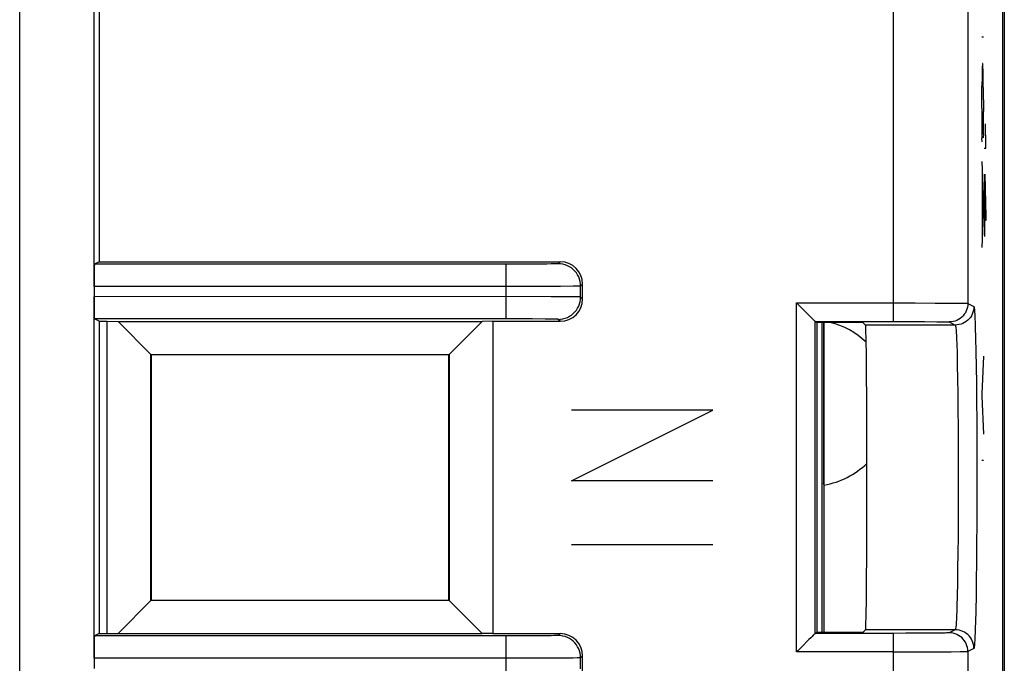
# Model space of a CAD drawing. Units: millimetres. Extents: x 92.4 to 159.7, y 70.4 to 120.4.
# Drawn here: x 146.5 to 159.7, y 87.9 to 96.6 of the extents above; entities that cross this region are included whole.
import ezdxf

# ---------------------------------------------------------------- set-up
doc = ezdxf.new("R2010")
doc.units = ezdxf.units.MM
doc.header["$LTSCALE"] = 16.335
doc.layers.get('0').update_dxf_attribs({"linetype": 'CONTINUOUS'})
for name, color, linetype in [('ASSI', 7, 'CONTINUOUS'), ('CURVE', 7, 'CONTINUOUS'), ('DRAFT', 7, 'CONTINUOUS'), ('RACCORDO', 7, 'CONTINUOUS')]:
    doc.layers.add(name, color=color, linetype=linetype)

msp = doc.modelspace()

# ---------------------------------------------------------------- linework, layer by layer
at = {"color": 253, "linetype": 'CONTINUOUS'}
for p, q in [((146.454, 76.295), (146.454, 114.584)), ((158.206, 92.536), (158.206, 98.342)), ((159.206, 98.099), (159.206, 92.78)), ((147.454, 93.007), (147.454, 97.871)), ((153.202, 93.307), (152.998, 93.307)), ((152.998, 92.572), (152.998, 93.307)), ((153.39, 93.308), (153.202, 93.307)), ((153.543, 93.309), (153.39, 93.308)), ((153.602, 93.31), (153.543, 93.309)), ((153.648, 93.311), (153.602, 93.31)), ((153.724, 93.339), (153.697, 93.313)), ((153.219, 93.007), (147.454, 93.007)), ((153.495, 93.008), (153.219, 93.007)), ((153.727, 93.009), (153.495, 93.008)), ((153.896, 93.01), (153.727, 93.009)), ((153.951, 93.011), (153.896, 93.01)), ((154.024, 93.039), (153.997, 93.013)), ((153.997, 92.865), (153.997, 93.013)), ((147.454, 88.007), (147.454, 92.871)), ((153.861, 92.868), (153.654, 92.87)), ((153.919, 92.868), (153.861, 92.868)), ((154.024, 92.839), (153.997, 92.865)), ((156.902, 92.786), (158.497, 92.786)), ((156.902, 88.092), (156.902, 92.786)), ((158.497, 92.786), (158.764, 92.785)), ((158.764, 92.785), (158.933, 92.784)), ((158.933, 92.784), (159.066, 92.783)), ((159.206, 92.78), (159.286, 92.739)), ((153.346, 92.571), (152.998, 92.572)), ((153.522, 92.569), (153.346, 92.571)), ((153.602, 92.568), (153.522, 92.569)), ((153.724, 92.539), (153.697, 92.565)), ((157.152, 88.342), (157.152, 92.536)), ((157.247, 88.353), (157.247, 92.525)), ((159.037, 92.489), (157.83, 92.489)), ((158.206, 92.536), (158.424, 92.536)), ((158.424, 92.536), (158.624, 92.535)), ((158.624, 92.535), (158.788, 92.534)), ((158.788, 92.534), (158.851, 92.533)), ((158.956, 92.53), (159.037, 92.489)), ((159.305, 92.459), (159.31, 92.31)), ((159.31, 92.31), (159.313, 92.132)), ((159.055, 92.239), (159.06, 92.106)), ((159.06, 92.106), (159.063, 91.948)), ((159.313, 92.132), (159.317, 91.929)), ((159.063, 91.948), (159.067, 91.767)), ((159.317, 91.929), (159.32, 91.704)), ((159.067, 91.767), (159.07, 91.566)), ((159.32, 91.704), (159.322, 91.459)), ((159.07, 91.566), (159.072, 91.348)), ((159.322, 91.459), (159.324, 91.2)), ((159.072, 91.348), (159.074, 91.117)), ((159.074, 91.117), (159.075, 90.875)), ((159.324, 91.2), (159.325, 90.929)), ((159.075, 90.875), (159.076, 90.627)), ((159.325, 90.929), (159.326, 90.65)), ((159.076, 90.627), (159.076, 90.376)), ((159.326, 90.65), (159.326, 90.369)), ((159.076, 90.376), (159.076, 90.127)), ((159.326, 90.369), (159.326, 90.089)), ((159.076, 90.127), (159.075, 89.881)), ((159.326, 90.089), (159.325, 89.813)), ((159.075, 89.881), (159.073, 89.644)), ((159.325, 89.813), (159.323, 89.547)), ((159.073, 89.644), (159.071, 89.42)), ((159.323, 89.547), (159.321, 89.295)), ((159.071, 89.42), (159.068, 89.21)), ((159.321, 89.295), (159.318, 89.06)), ((159.068, 89.21), (159.065, 89.019)), ((159.065, 89.019), (159.062, 88.849)), ((159.318, 89.06), (159.315, 88.845)), ((159.315, 88.845), (159.311, 88.655)), ((153.724, 88.339), (153.697, 88.313)), ((159.037, 88.389), (157.83, 88.389)), ((158.37, 88.343), (158.206, 88.342)), ((158.206, 87.536), (158.206, 88.342)), ((158.577, 88.343), (158.37, 88.343)), ((158.751, 88.344), (158.577, 88.343)), ((158.851, 88.346), (158.751, 88.344)), ((158.9, 88.346), (158.851, 88.346)), ((159.037, 88.389), (158.956, 88.349)), ((153.152, 88.307), (152.998, 88.307)), ((152.998, 87.572), (152.998, 88.307)), ((153.345, 88.308), (153.152, 88.307)), ((153.509, 88.309), (153.345, 88.308)), ((153.602, 88.31), (153.509, 88.309)), ((153.648, 88.311), (153.602, 88.31)), ((158.206, 88.092), (156.902, 88.092)), ((158.206, 88.092), (158.635, 88.093)), ((158.635, 88.093), (158.981, 88.095)), ((158.981, 88.095), (159.101, 88.096)), ((159.101, 88.096), (159.157, 88.097)), ((159.286, 88.139), (159.206, 88.099)), ((159.206, 88.099), (159.206, 87.78)), ((153.219, 88.007), (147.454, 88.007)), ((153.495, 88.008), (153.219, 88.007)), ((153.727, 88.009), (153.495, 88.008)), ((153.896, 88.01), (153.727, 88.009)), ((153.951, 88.011), (153.896, 88.01)), ((154.024, 88.039), (153.997, 88.013)), ((153.997, 87.865), (153.997, 88.013))]:
    msp.add_line(p, q, dxfattribs=at)
at = {"color": 7, "linetype": 'CONTINUOUS'}
for p, q in [((147.524, 97.539), (147.524, 93.339)), ((147.524, 93.339), (147.459, 93.307)), ((152.998, 93.307), (147.459, 93.307)), ((147.524, 93.339), (153.724, 93.339)), ((147.454, 93.007), (147.454, 92.871)), ((154.024, 92.839), (154.024, 93.039)), ((156.917, 92.771), (156.902, 92.786)), ((157.054, 92.634), (156.917, 92.771)), ((152.998, 92.572), (147.459, 92.572)), ((147.524, 92.539), (147.459, 92.572)), ((157.068, 92.62), (157.054, 92.634)), ((147.524, 92.539), (147.63, 92.539)), ((147.524, 92.539), (147.524, 88.339)), ((147.63, 92.539), (147.776, 92.537)), ((147.63, 88.339), (147.63, 92.539)), ((147.776, 92.537), (152.672, 92.537)), ((147.776, 92.537), (148.224, 92.089)), ((152.224, 92.089), (152.672, 92.537)), ((152.817, 92.539), (152.672, 92.537)), ((152.817, 92.539), (153.724, 92.539)), ((152.817, 92.539), (152.817, 88.339)), ((157.152, 92.536), (158.206, 92.536)), ((157.174, 92.525), (157.152, 92.536)), ((157.794, 92.525), (157.174, 92.525)), ((157.174, 92.525), (157.174, 88.353)), ((157.263, 92.523), (157.264, 92.525)), ((157.263, 92.523), (157.263, 90.356)), ((157.274, 88.353), (157.274, 92.525)), ((148.219, 92.094), (152.228, 92.094)), ((148.219, 88.785), (148.219, 92.094)), ((152.224, 92.089), (148.224, 92.089)), ((148.224, 92.089), (148.224, 88.789)), ((152.224, 88.789), (152.224, 92.089)), ((152.228, 92.094), (152.228, 88.785)), ((157.274, 90.336), (157.263, 90.356)), ((147.776, 88.341), (148.224, 88.789)), ((152.228, 88.785), (148.219, 88.785)), ((148.224, 88.789), (152.224, 88.789)), ((152.224, 88.789), (152.672, 88.341)), ((147.524, 88.339), (147.459, 88.307)), ((147.524, 88.339), (147.63, 88.339)), ((147.63, 88.339), (147.776, 88.341)), ((147.776, 88.341), (152.672, 88.341)), ((152.817, 88.339), (152.672, 88.341)), ((152.817, 88.339), (153.724, 88.339)), ((157.152, 88.342), (157.174, 88.353)), ((158.206, 88.342), (157.152, 88.342)), ((157.794, 88.353), (157.174, 88.353)), ((152.998, 88.307), (147.459, 88.307)), ((157.068, 88.258), (156.964, 88.154)), ((156.917, 88.108), (156.902, 88.092)), ((156.964, 88.154), (156.917, 88.108)), ((147.454, 88.007), (147.454, 87.871)), ((154.024, 87.839), (154.024, 88.039))]:
    msp.add_line(p, q, dxfattribs=at)
at = {"color": 253, "linetype": 'CONTINUOUS'}
for points in [[(153.697, 93.313), (153.695, 93.312), (153.689, 93.312), (153.679, 93.312), (153.665, 93.311), (153.648, 93.311)], [(153.997, 93.013), (153.996, 93.044), (153.991, 93.075), (153.983, 93.106), (153.972, 93.135), (153.957, 93.163), (153.94, 93.189), (153.92, 93.214), (153.898, 93.236), (153.874, 93.256), (153.847, 93.273), (153.819, 93.287), (153.79, 93.298), (153.76, 93.306), (153.729, 93.311), (153.697, 93.313)], [(153.997, 93.013), (153.994, 93.012), (153.985, 93.012), (153.971, 93.012), (153.951, 93.011)], [(153.654, 92.87), (153.603, 92.87), (147.454, 92.871)], [(153.697, 92.565), (153.729, 92.567), (153.76, 92.572), (153.79, 92.58), (153.819, 92.591), (153.847, 92.606), (153.874, 92.623), (153.898, 92.643), (153.92, 92.665), (153.94, 92.689), (153.957, 92.715), (153.972, 92.743), (153.983, 92.773), (153.991, 92.803), (153.996, 92.834), (153.997, 92.865)], [(153.997, 92.865), (153.995, 92.866), (153.988, 92.866), (153.977, 92.867), (153.962, 92.867), (153.919, 92.868)], [(159.206, 92.78), (159.204, 92.753), (159.2, 92.728), (159.193, 92.702), (159.184, 92.678), (159.172, 92.655), (159.158, 92.633), (159.141, 92.612), (159.123, 92.594), (159.103, 92.577), (159.081, 92.563), (159.057, 92.551), (159.033, 92.542), (159.008, 92.535), (158.982, 92.531), (158.956, 92.53)], [(159.286, 92.739), (159.285, 92.713), (159.281, 92.687), (159.274, 92.662), (159.265, 92.637), (159.253, 92.614), (159.239, 92.592), (159.222, 92.572), (159.204, 92.553), (159.183, 92.537), (159.161, 92.523), (159.138, 92.511), (159.114, 92.501), (159.088, 92.495), (159.063, 92.49), (159.037, 92.489)], [(159.066, 92.783), (159.132, 92.782), (159.157, 92.781), (159.177, 92.781), (159.192, 92.781), (159.202, 92.78), (159.206, 92.78)], [(159.286, 92.739), (159.289, 92.734), (159.291, 92.719), (159.294, 92.697), (159.296, 92.666), (159.299, 92.626), (159.301, 92.578), (159.303, 92.523), (159.305, 92.459)], [(153.697, 92.565), (153.696, 92.566), (153.691, 92.566), (153.683, 92.567), (153.672, 92.567), (153.659, 92.567), (153.643, 92.568), (153.602, 92.568)], [(158.851, 92.533), (158.9, 92.532), (158.919, 92.531), (158.935, 92.531), (158.946, 92.531), (158.953, 92.53), (158.956, 92.53)], [(159.037, 92.489), (159.039, 92.484), (159.041, 92.472), (159.044, 92.451), (159.046, 92.424), (159.049, 92.388), (159.051, 92.346), (159.053, 92.296), (159.055, 92.239)], [(159.062, 88.849), (159.058, 88.703), (159.055, 88.639), (159.053, 88.583), (159.051, 88.533), (159.049, 88.49), (159.046, 88.455), (159.044, 88.427), (159.041, 88.407), (159.039, 88.394), (159.037, 88.389)], [(159.311, 88.655), (159.307, 88.49), (159.305, 88.419), (159.303, 88.356), (159.301, 88.3), (159.299, 88.252), (159.296, 88.213), (159.294, 88.181), (159.291, 88.159), (159.289, 88.145), (159.286, 88.139)], [(158.956, 88.349), (158.953, 88.348), (158.946, 88.348), (158.935, 88.347), (158.919, 88.347), (158.9, 88.346)], [(159.206, 88.099), (159.204, 88.125), (159.2, 88.151), (159.193, 88.176), (159.184, 88.201), (159.172, 88.224), (159.158, 88.246), (159.141, 88.266), (159.123, 88.285), (159.103, 88.301), (159.081, 88.315), (159.057, 88.327), (159.033, 88.337), (159.008, 88.343), (158.982, 88.347), (158.956, 88.349)], [(159.286, 88.139), (159.285, 88.165), (159.281, 88.191), (159.274, 88.217), (159.265, 88.241), (159.253, 88.264), (159.239, 88.286), (159.222, 88.307), (159.204, 88.325), (159.183, 88.342), (159.161, 88.356), (159.138, 88.368), (159.114, 88.377), (159.088, 88.384), (159.063, 88.388), (159.037, 88.389)], [(153.697, 88.313), (153.695, 88.312), (153.689, 88.312), (153.679, 88.312), (153.665, 88.311), (153.648, 88.311)], [(153.997, 88.013), (153.996, 88.044), (153.991, 88.075), (153.983, 88.106), (153.972, 88.135), (153.957, 88.163), (153.94, 88.189), (153.92, 88.214), (153.898, 88.236), (153.874, 88.256), (153.847, 88.273), (153.819, 88.287), (153.79, 88.298), (153.76, 88.306), (153.729, 88.311), (153.697, 88.313)], [(159.157, 88.097), (159.177, 88.097), (159.192, 88.098), (159.202, 88.098), (159.206, 88.099)], [(153.997, 88.013), (153.994, 88.012), (153.985, 88.012), (153.971, 88.012), (153.951, 88.011)]]:
    msp.add_lwpolyline(points, dxfattribs=at)
at = {"color": 7, "linetype": 'CONTINUOUS'}
for points in [[(157.105, 92.583), (157.093, 92.595), (157.068, 92.62)], [(157.152, 92.536), (157.15, 92.538), (157.147, 92.541), (157.141, 92.547), (157.134, 92.554), (157.125, 92.562), (157.105, 92.583)], [(157.152, 88.342), (157.15, 88.341), (157.146, 88.337), (157.141, 88.332), (157.134, 88.325), (157.126, 88.316), (157.105, 88.296)], [(157.105, 88.296), (157.093, 88.284), (157.068, 88.258)]]:
    msp.add_lwpolyline(points, dxfattribs=at)
for start, end in [(46.9923, 75.6346), (280.2777, 313.6744)]:
    msp.add_arc((157.074, 91.439), 1.121, start, end, dxfattribs=at)
for centre, major_axis, ratio, start_param, end_param in [((147.459, 93.007), (0, 0.3), 0.017455, 0.008727, 1.570796), ((153.724, 93.039), (0.212, 0.212), 0.999924, -0.78536, 0.78536), ((147.459, 92.871), (0, 0.3), 0.017455, -4.712389, -3.150319), ((153.724, 92.839), (0.212, -0.212), 0.999924, -0.78536, 0.78536), ((153.724, 88.039), (0.212, 0.212), 0.999924, -0.78536, 0.78536), ((147.459, 88.007), (0, 0.3), 0.017455, 0.008727, 1.570796)]:
    msp.add_ellipse(centre, major_axis=major_axis, ratio=ratio, start_param=start_param, end_param=end_param, dxfattribs=at)
at = {"layer": 'ASSI', "color": 253, "linetype": 'CONTINUOUS'}
for p, q in [((146.454, 76.295), (146.454, 114.584)), ((158.206, 92.536), (158.206, 98.342)), ((159.206, 98.099), (159.206, 92.78)), ((147.454, 93.007), (147.454, 97.871)), ((153.202, 93.307), (152.998, 93.307)), ((152.998, 92.572), (152.998, 93.307)), ((153.39, 93.308), (153.202, 93.307)), ((153.543, 93.309), (153.39, 93.308)), ((153.602, 93.31), (153.543, 93.309)), ((153.648, 93.311), (153.602, 93.31)), ((153.724, 93.339), (153.697, 93.313)), ((153.219, 93.007), (147.454, 93.007)), ((153.495, 93.008), (153.219, 93.007)), ((153.727, 93.009), (153.495, 93.008)), ((153.896, 93.01), (153.727, 93.009)), ((153.951, 93.011), (153.896, 93.01)), ((154.024, 93.039), (153.997, 93.013)), ((153.997, 92.865), (153.997, 93.013)), ((147.454, 88.007), (147.454, 92.871)), ((153.861, 92.868), (153.654, 92.87)), ((153.919, 92.868), (153.861, 92.868)), ((154.024, 92.839), (153.997, 92.865)), ((156.902, 92.786), (158.497, 92.786)), ((156.902, 88.092), (156.902, 92.786)), ((158.497, 92.786), (158.764, 92.785)), ((158.764, 92.785), (158.933, 92.784)), ((158.933, 92.784), (159.066, 92.783)), ((159.206, 92.78), (159.286, 92.739)), ((153.346, 92.571), (152.998, 92.572)), ((153.522, 92.569), (153.346, 92.571)), ((153.602, 92.568), (153.522, 92.569)), ((153.724, 92.539), (153.697, 92.565)), ((157.152, 88.342), (157.152, 92.536)), ((159.037, 92.489), (157.83, 92.489)), ((158.206, 92.536), (158.424, 92.536)), ((158.424, 92.536), (158.624, 92.535)), ((158.624, 92.535), (158.788, 92.534)), ((158.788, 92.534), (158.851, 92.533)), ((158.956, 92.53), (159.037, 92.489)), ((159.305, 92.459), (159.31, 92.31)), ((159.31, 92.31), (159.313, 92.132)), ((159.055, 92.239), (159.06, 92.106)), ((159.06, 92.106), (159.063, 91.948)), ((159.313, 92.132), (159.317, 91.929)), ((159.063, 91.948), (159.067, 91.767)), ((159.317, 91.929), (159.32, 91.704)), ((159.067, 91.767), (159.07, 91.566)), ((159.32, 91.704), (159.322, 91.459)), ((159.07, 91.566), (159.072, 91.348)), ((159.322, 91.459), (159.324, 91.2)), ((159.072, 91.348), (159.074, 91.117)), ((159.074, 91.117), (159.075, 90.875)), ((159.324, 91.2), (159.325, 90.929)), ((159.075, 90.875), (159.076, 90.627)), ((159.325, 90.929), (159.326, 90.65)), ((159.076, 90.627), (159.076, 90.376)), ((159.326, 90.65), (159.326, 90.369)), ((159.076, 90.376), (159.076, 90.127)), ((159.326, 90.369), (159.326, 90.089)), ((159.076, 90.127), (159.075, 89.881)), ((159.326, 90.089), (159.325, 89.813)), ((159.075, 89.881), (159.073, 89.644)), ((159.325, 89.813), (159.323, 89.547)), ((159.073, 89.644), (159.071, 89.42)), ((159.323, 89.547), (159.321, 89.295)), ((159.071, 89.42), (159.068, 89.21)), ((159.321, 89.295), (159.318, 89.06)), ((159.068, 89.21), (159.065, 89.019)), ((159.065, 89.019), (159.062, 88.849)), ((159.318, 89.06), (159.315, 88.845)), ((159.315, 88.845), (159.311, 88.655)), ((153.724, 88.339), (153.697, 88.313)), ((159.037, 88.389), (157.83, 88.389)), ((158.37, 88.343), (158.206, 88.342)), ((158.206, 87.536), (158.206, 88.342)), ((158.577, 88.343), (158.37, 88.343)), ((158.751, 88.344), (158.577, 88.343)), ((158.851, 88.346), (158.751, 88.344)), ((158.9, 88.346), (158.851, 88.346)), ((159.037, 88.389), (158.956, 88.349)), ((153.152, 88.307), (152.998, 88.307)), ((152.998, 87.572), (152.998, 88.307)), ((153.345, 88.308), (153.152, 88.307)), ((153.509, 88.309), (153.345, 88.308)), ((153.602, 88.31), (153.509, 88.309)), ((153.648, 88.311), (153.602, 88.31)), ((158.206, 88.092), (156.902, 88.092)), ((158.206, 88.092), (158.635, 88.093)), ((158.635, 88.093), (158.981, 88.095)), ((158.981, 88.095), (159.101, 88.096)), ((159.101, 88.096), (159.157, 88.097)), ((159.286, 88.139), (159.206, 88.099)), ((159.206, 88.099), (159.206, 87.78)), ((153.219, 88.007), (147.454, 88.007)), ((153.495, 88.008), (153.219, 88.007)), ((153.727, 88.009), (153.495, 88.008)), ((153.896, 88.01), (153.727, 88.009)), ((153.951, 88.011), (153.896, 88.01)), ((154.024, 88.039), (153.997, 88.013)), ((153.997, 87.865), (153.997, 88.013))]:
    msp.add_line(p, q, dxfattribs=at)
at = {"layer": 'ASSI', "color": 7, "linetype": 'CONTINUOUS'}
for p, q in [((159.674, 77.739), (159.674, 113.139)), ((147.524, 97.539), (147.524, 93.339)), ((147.524, 93.339), (147.459, 93.307)), ((152.998, 93.307), (147.459, 93.307)), ((147.524, 93.339), (153.724, 93.339)), ((147.454, 93.007), (147.454, 92.871)), ((154.024, 92.839), (154.024, 93.039)), ((156.917, 92.771), (156.902, 92.786)), ((157.054, 92.634), (156.917, 92.771)), ((152.998, 92.572), (147.459, 92.572)), ((147.524, 92.539), (147.459, 92.572)), ((157.068, 92.62), (157.054, 92.634)), ((147.524, 92.539), (147.63, 92.539)), ((147.524, 92.539), (147.524, 88.339)), ((147.63, 92.539), (147.776, 92.537)), ((147.63, 88.339), (147.63, 92.539)), ((147.776, 92.537), (152.672, 92.537)), ((147.776, 92.537), (148.224, 92.089)), ((152.224, 92.089), (152.672, 92.537)), ((152.817, 92.539), (152.672, 92.537)), ((152.817, 92.539), (153.724, 92.539)), ((152.817, 92.539), (152.817, 88.339)), ((157.152, 92.536), (158.206, 92.536)), ((157.174, 92.525), (157.152, 92.536)), ((157.794, 92.525), (157.174, 92.525)), ((157.174, 92.525), (157.174, 88.353)), ((157.794, 92.525), (157.83, 92.489)), ((148.219, 92.094), (152.228, 92.094)), ((148.219, 88.785), (148.219, 92.094)), ((152.224, 92.089), (148.224, 92.089)), ((148.224, 92.089), (148.224, 88.789)), ((152.224, 88.789), (152.224, 92.089)), ((152.228, 92.094), (152.228, 88.785)), ((147.776, 88.341), (148.224, 88.789)), ((152.228, 88.785), (148.219, 88.785)), ((148.224, 88.789), (152.224, 88.789)), ((152.224, 88.789), (152.672, 88.341)), ((147.524, 88.339), (147.459, 88.307)), ((147.524, 88.339), (147.63, 88.339)), ((147.63, 88.339), (147.776, 88.341)), ((147.776, 88.341), (152.672, 88.341)), ((152.817, 88.339), (152.672, 88.341)), ((152.817, 88.339), (153.724, 88.339)), ((157.152, 88.342), (157.174, 88.353)), ((158.206, 88.342), (157.152, 88.342)), ((157.794, 88.353), (157.174, 88.353)), ((157.794, 88.353), (157.83, 88.389)), ((152.998, 88.307), (147.459, 88.307)), ((157.068, 88.258), (156.964, 88.154)), ((156.917, 88.108), (156.902, 88.092)), ((156.964, 88.154), (156.917, 88.108)), ((147.454, 88.007), (147.454, 87.871)), ((154.024, 87.839), (154.024, 88.039))]:
    msp.add_line(p, q, dxfattribs=at)
at = {"layer": 'ASSI', "color": 253, "linetype": 'CONTINUOUS'}
for points in [[(153.697, 93.313), (153.695, 93.312), (153.689, 93.312), (153.679, 93.312), (153.665, 93.311), (153.648, 93.311)], [(153.997, 93.013), (153.996, 93.044), (153.991, 93.075), (153.983, 93.106), (153.972, 93.135), (153.957, 93.163), (153.94, 93.189), (153.92, 93.214), (153.898, 93.236), (153.874, 93.256), (153.847, 93.273), (153.819, 93.287), (153.79, 93.298), (153.76, 93.306), (153.729, 93.311), (153.697, 93.313)], [(153.997, 93.013), (153.994, 93.012), (153.985, 93.012), (153.971, 93.012), (153.951, 93.011)], [(153.654, 92.87), (153.603, 92.87), (147.454, 92.871)], [(153.697, 92.565), (153.729, 92.567), (153.76, 92.572), (153.79, 92.58), (153.819, 92.591), (153.847, 92.606), (153.874, 92.623), (153.898, 92.643), (153.92, 92.665), (153.94, 92.689), (153.957, 92.715), (153.972, 92.743), (153.983, 92.773), (153.991, 92.803), (153.996, 92.834), (153.997, 92.865)], [(153.997, 92.865), (153.995, 92.866), (153.988, 92.866), (153.977, 92.867), (153.962, 92.867), (153.919, 92.868)], [(159.206, 92.78), (159.204, 92.753), (159.2, 92.728), (159.193, 92.702), (159.184, 92.678), (159.172, 92.655), (159.158, 92.633), (159.141, 92.612), (159.123, 92.594), (159.103, 92.577), (159.081, 92.563), (159.057, 92.551), (159.033, 92.542), (159.008, 92.535), (158.982, 92.531), (158.956, 92.53)], [(159.286, 92.739), (159.285, 92.713), (159.281, 92.687), (159.274, 92.662), (159.265, 92.637), (159.253, 92.614), (159.239, 92.592), (159.222, 92.572), (159.204, 92.553), (159.183, 92.537), (159.161, 92.523), (159.138, 92.511), (159.114, 92.501), (159.088, 92.495), (159.063, 92.49), (159.037, 92.489)], [(159.066, 92.783), (159.132, 92.782), (159.157, 92.781), (159.177, 92.781), (159.192, 92.781), (159.202, 92.78), (159.206, 92.78)], [(159.286, 92.739), (159.289, 92.734), (159.291, 92.719), (159.294, 92.697), (159.296, 92.666), (159.299, 92.626), (159.301, 92.578), (159.303, 92.523), (159.305, 92.459)], [(153.697, 92.565), (153.696, 92.566), (153.691, 92.566), (153.683, 92.567), (153.672, 92.567), (153.659, 92.567), (153.643, 92.568), (153.602, 92.568)], [(158.851, 92.533), (158.9, 92.532), (158.919, 92.531), (158.935, 92.531), (158.946, 92.531), (158.953, 92.53), (158.956, 92.53)], [(159.037, 92.489), (159.039, 92.484), (159.041, 92.472), (159.044, 92.451), (159.046, 92.424), (159.049, 92.388), (159.051, 92.346), (159.053, 92.296), (159.055, 92.239)], [(159.062, 88.849), (159.058, 88.703), (159.055, 88.639), (159.053, 88.583), (159.051, 88.533), (159.049, 88.49), (159.046, 88.455), (159.044, 88.427), (159.041, 88.407), (159.039, 88.394), (159.037, 88.389)], [(159.311, 88.655), (159.307, 88.49), (159.305, 88.419), (159.303, 88.356), (159.301, 88.3), (159.299, 88.252), (159.296, 88.213), (159.294, 88.181), (159.291, 88.159), (159.289, 88.145), (159.286, 88.139)], [(158.956, 88.349), (158.953, 88.348), (158.946, 88.348), (158.935, 88.347), (158.919, 88.347), (158.9, 88.346)], [(159.206, 88.099), (159.204, 88.125), (159.2, 88.151), (159.193, 88.176), (159.184, 88.201), (159.172, 88.224), (159.158, 88.246), (159.141, 88.266), (159.123, 88.285), (159.103, 88.301), (159.081, 88.315), (159.057, 88.327), (159.033, 88.337), (159.008, 88.343), (158.982, 88.347), (158.956, 88.349)], [(159.286, 88.139), (159.285, 88.165), (159.281, 88.191), (159.274, 88.217), (159.265, 88.241), (159.253, 88.264), (159.239, 88.286), (159.222, 88.307), (159.204, 88.325), (159.183, 88.342), (159.161, 88.356), (159.138, 88.368), (159.114, 88.377), (159.088, 88.384), (159.063, 88.388), (159.037, 88.389)], [(153.697, 88.313), (153.695, 88.312), (153.689, 88.312), (153.679, 88.312), (153.665, 88.311), (153.648, 88.311)], [(153.997, 88.013), (153.996, 88.044), (153.991, 88.075), (153.983, 88.106), (153.972, 88.135), (153.957, 88.163), (153.94, 88.189), (153.92, 88.214), (153.898, 88.236), (153.874, 88.256), (153.847, 88.273), (153.819, 88.287), (153.79, 88.298), (153.76, 88.306), (153.729, 88.311), (153.697, 88.313)], [(159.157, 88.097), (159.177, 88.097), (159.192, 88.098), (159.202, 88.098), (159.206, 88.099)], [(153.997, 88.013), (153.994, 88.012), (153.985, 88.012), (153.971, 88.012), (153.951, 88.011)]]:
    msp.add_lwpolyline(points, dxfattribs=at)
at = {"layer": 'ASSI', "color": 7, "linetype": 'CONTINUOUS'}
for points in [[(157.105, 92.583), (157.093, 92.595), (157.068, 92.62)], [(157.152, 92.536), (157.15, 92.538), (157.147, 92.541), (157.141, 92.547), (157.134, 92.554), (157.125, 92.562), (157.105, 92.583)], [(157.152, 88.342), (157.15, 88.341), (157.146, 88.337), (157.141, 88.332), (157.134, 88.325), (157.126, 88.316), (157.105, 88.296)], [(157.105, 88.296), (157.093, 88.284), (157.068, 88.258)]]:
    msp.add_lwpolyline(points, dxfattribs=at)
for centre, major_axis, ratio, start_param, end_param in [((147.459, 93.007), (0, 0.3), 0.017455, 0.008727, 1.570796), ((153.724, 93.039), (0.212, 0.212), 0.999924, -0.78536, 0.78536), ((147.459, 92.871), (0, 0.3), 0.017455, -4.712389, -3.150319), ((153.724, 92.839), (0.212, -0.212), 0.999924, -0.78536, 0.78536), ((157.83, 90.439), (0, 2.05), 0.008727, 3.150319, 6.274459), ((153.724, 88.039), (0.212, 0.212), 0.999924, -0.78536, 0.78536), ((147.459, 88.007), (0, 0.3), 0.017455, 0.008727, 1.570796)]:
    msp.add_ellipse(centre, major_axis=major_axis, ratio=ratio, start_param=start_param, end_param=end_param, dxfattribs=at)
at = {"layer": 'CURVE', "color": 253, "linetype": 'CONTINUOUS'}
for p, q in [((159.415, 96.359), (159.393, 96.359)), ((159.398, 95.927), (159.397, 95.869)), ((159.399, 95.949), (159.398, 95.927)), ((159.4, 95.962), (159.399, 95.949)), ((159.408, 95.963), (159.407, 95.975)), ((159.409, 95.949), (159.408, 95.963)), ((159.412, 95.844), (159.41, 95.921)), ((159.396, 95.825), (159.394, 95.701)), ((159.413, 95.805), (159.412, 95.844)), ((159.413, 95.754), (159.413, 95.805)), ((159.414, 95.617), (159.413, 95.754)), ((159.393, 95.531), (159.394, 95.701)), ((159.415, 95.519), (159.414, 95.617)), ((159.393, 95.407), (159.393, 95.531)), ((159.415, 95.519), (159.415, 95.361)), ((159.393, 95.407), (159.393, 95.191)), ((159.415, 95.197), (159.415, 95.361)), ((159.393, 95.191), (159.394, 95.076)), ((159.414, 95.051), (159.415, 95.197)), ((159.449, 94.899), (159.444, 95.197)), ((159.394, 95.076), (159.395, 94.999)), ((159.396, 94.955), (159.395, 94.999)), ((159.414, 95.051), (159.413, 95.005)), ((159.426, 94.867), (159.449, 94.867)), ((159.449, 94.867), (159.449, 94.899)), ((159.393, 94.689), (159.415, 94.139)), ((159.399, 94.529), (159.399, 93.691)), ((159.432, 94.517), (159.433, 94.517)), ((159.432, 93.681), (159.432, 94.517)), ((159.433, 94.517), (159.449, 93.943)), ((159.415, 94.081), (159.393, 93.531)), ((159.415, 94.139), (159.415, 94.081)), ((159.449, 93.895), (159.426, 93.895)), ((159.449, 93.943), (159.449, 93.895)), ((159.415, 92.071), (159.393, 91.565)), ((159.393, 91.565), (159.393, 91.531)), ((159.393, 91.531), (159.415, 91.019)), ((155.774, 91.344), (153.874, 91.344)), ((153.874, 90.394), (155.774, 91.344)), ((159.415, 90.665), (159.393, 90.665)), ((155.774, 90.394), (153.874, 90.394)), ((155.774, 89.534), (153.874, 89.534))]:
    msp.add_line(p, q, dxfattribs=at)
for points in [[(159.407, 95.975), (159.407, 95.98), (159.407, 95.985), (159.407, 95.989), (159.406, 95.993), (159.406, 95.996), (159.406, 95.998), (159.405, 96.001), (159.405, 96.002), (159.405, 96.004), (159.405, 96.005), (159.404, 96.005), (159.404, 96.005), (159.404, 96.005), (159.403, 96.004), (159.403, 96.003), (159.403, 96.001), (159.403, 95.999), (159.402, 95.996), (159.402, 95.994), (159.402, 95.99), (159.401, 95.987), (159.401, 95.983), (159.401, 95.978), (159.401, 95.973), (159.4, 95.962)], [(159.41, 95.921), (159.41, 95.929), (159.409, 95.949)], [(159.397, 95.869), (159.396, 95.83), (159.396, 95.825)]]:
    msp.add_lwpolyline(points, dxfattribs=at)
at = {"layer": 'DRAFT', "color": 7, "linetype": 'CONTINUOUS'}
for p, q in [((159.674, 77.739), (159.674, 113.139)), ((157.794, 92.525), (157.83, 92.489)), ((157.794, 88.353), (157.83, 88.389))]:
    msp.add_line(p, q, dxfattribs=at)
msp.add_ellipse((157.83, 90.439), major_axis=(0, 2.05), ratio=0.008727, start_param=3.150319, end_param=6.274459, dxfattribs=at)
at = {"layer": 'RACCORDO', "color": 7, "linetype": 'CONTINUOUS'}
msp.add_line((159.696, 117.183), (159.696, 73.696), dxfattribs=at)

doc.saveas('drawing.dxf')
